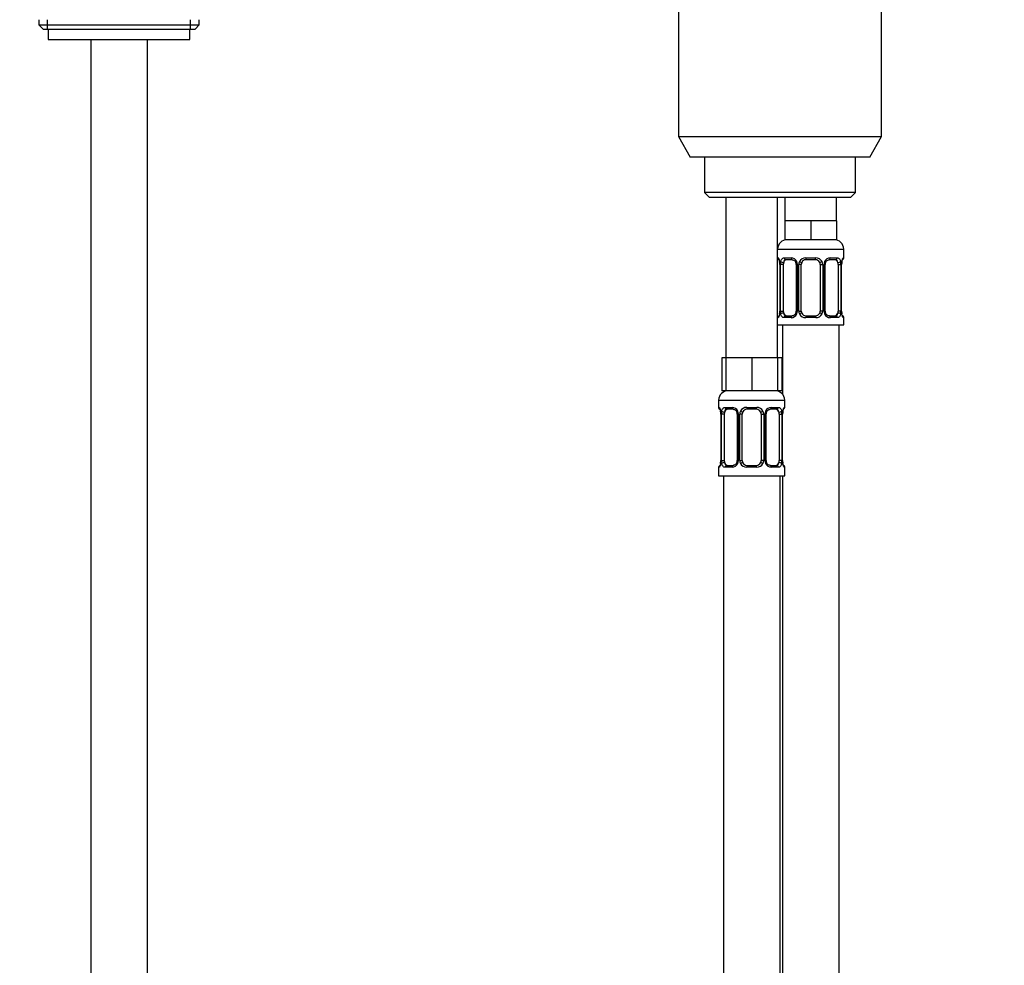
# Model space of a CAD drawing. Units: millimetres. Extents: x 0 to 1453, y 0 to 2782.
# Drawn here: x 601 to 810, y 1962 to 2163 of the extents above; entities that cross this region are included whole.
import ezdxf
from ezdxf import colors
from ezdxf.entities.mleader import LeaderData, LeaderLine
from ezdxf.math import Vec2, Vec3

# ---------------------------------------------------------------- set-up
doc = ezdxf.new("R2010")
doc.units = ezdxf.units.MM
doc.layers.add('DV1_Défaut', color=7, linetype='Continuous')
doc.layers.add('Défaut', color=7, linetype='Continuous')

# ---------------------------------------------------------------- blocks, each defined once
blk = doc.blocks.new('_DOT')
at = {"color": 0}
blk.add_line((0, 0), (-1, 0), dxfattribs=at)
at = {"color": 0, "const_width": 0.333}
blk.add_lwpolyline([(-0.1665, 0, 1), (0.1665, 0, 1)], format="xyb", close=True, dxfattribs=at)
blk = doc.blocks.new('SE')
at = {"layer": 'DV1_Défaut', "color": 7, "linetype": 'Continuous'}
for p, q in [((740.77, 2178.4), (740.77, 2137.73)), ((783.77, 2137.73), (783.77, 2178.4)), ((605.27, 2162.51), (605.27, 2161.41)), ((605.27, 2161.41), (639.27, 2161.41)), ((605.27, 2161.41), (606.18, 2160.51)), ((607.13, 2160.51), (607.13, 2162.51)), ((637.42, 2160.51), (637.42, 2162.51)), ((638.37, 2160.51), (639.27, 2161.41)), ((639.27, 2161.41), (639.27, 2162.51)), ((606.18, 2160.51), (638.37, 2160.51)), ((607.27, 2160.51), (607.27, 2158.31)), ((637.27, 2158.31), (637.27, 2160.51)), ((607.27, 2158.31), (637.27, 2158.31)), ((616.27, 2158.31), (616.27, 1456.2)), ((628.27, 1456.2), (628.27, 2158.31)), ((740.77, 2137.73), (783.77, 2137.73)), ((740.77, 2137.73), (743.27, 2133.4)), ((781.27, 2133.4), (783.77, 2137.73)), ((781.27, 2133.4), (743.27, 2133.4)), ((746.27, 2133.4), (746.27, 2125.9)), ((778.27, 2125.9), (778.27, 2133.4)), ((778.27, 2125.9), (746.27, 2125.9)), ((746.27, 2125.9), (747.27, 2124.9)), ((777.27, 2124.9), (778.27, 2125.9)), ((747.27, 2124.9), (777.27, 2124.9)), ((750.77, 2124.9), (750.77, 2090.9)), ((761.77, 2090.9), (761.77, 2124.9)), ((763.27, 2124.9), (763.27, 2119.9)), ((774.27, 2119.9), (774.27, 2124.9)), ((766.02, 2119.9), (763.27, 2119.9)), ((763.27, 2119.9), (763.27, 2115.9)), ((768.77, 2119.9), (766.02, 2119.9)), ((771.52, 2119.9), (768.77, 2119.9)), ((768.77, 2119.9), (768.77, 2115.9)), ((774.27, 2119.9), (771.52, 2119.9)), ((774.27, 2119.9), (774.27, 2115.9)), ((768.77, 2115.9), (763.27, 2115.9)), ((774.27, 2115.9), (768.77, 2115.9)), ((761.77, 2113.9), (775.77, 2113.9)), ((775.77, 2112.06), (775.77, 2113.9)), ((761.86, 2112.06), (761.77, 2112.06)), ((762.22, 2110.83), (762.22, 2110.66)), ((762.25, 2110.66), (762.22, 2110.66)), ((762.22, 2110.66), (762.22, 2100.79)), ((762.25, 2110.66), (762.25, 2100.79)), ((762.36, 2100.79), (762.36, 2110.66)), ((762.98, 2110.66), (762.36, 2110.66)), ((762.98, 2100.79), (762.98, 2110.66)), ((763.13, 2112.06), (764.63, 2112.06)), ((764.87, 2111.66), (763.45, 2111.66)), ((765.72, 2110.66), (765.96, 2110.66)), ((765.72, 2110.66), (765.72, 2100.79)), ((765.96, 2110.66), (765.96, 2100.79)), ((766.23, 2100.79), (766.23, 2110.66)), ((766.77, 2110.66), (766.23, 2110.66)), ((766.77, 2100.79), (766.77, 2110.66)), ((767.71, 2112.06), (769.83, 2112.06)), ((769.77, 2111.66), (767.77, 2111.66)), ((770.77, 2110.66), (770.77, 2100.79)), ((770.77, 2110.66), (771.32, 2110.66)), ((771.32, 2110.66), (771.32, 2100.79)), ((771.59, 2100.79), (771.59, 2110.66)), ((771.83, 2110.66), (771.59, 2110.66)), ((771.83, 2100.79), (771.83, 2110.66)), ((774.09, 2111.66), (772.68, 2111.66)), ((772.92, 2112.06), (774.42, 2112.06)), ((774.57, 2110.66), (774.57, 2100.79)), ((774.57, 2110.66), (775.18, 2110.66)), ((775.18, 2110.66), (775.18, 2100.79)), ((775.3, 2100.79), (775.3, 2110.66)), ((775.3, 2110.66), (775.32, 2110.66)), ((775.32, 2100.79), (775.32, 2110.66)), ((775.33, 2110.66), (775.33, 2110.87)), ((775.69, 2112.06), (775.77, 2112.06)), ((762.22, 2100.79), (762.25, 2100.79)), ((762.22, 2100.79), (762.22, 2100.57)), ((762.36, 2100.79), (762.98, 2100.79)), ((765.96, 2100.79), (765.72, 2100.79)), ((766.23, 2100.79), (766.77, 2100.79)), ((771.32, 2100.79), (770.77, 2100.79)), ((771.59, 2100.79), (771.83, 2100.79)), ((775.18, 2100.79), (774.57, 2100.79)), ((775.32, 2100.79), (775.3, 2100.79)), ((775.33, 2100.62), (775.33, 2100.79)), ((761.77, 2099.39), (761.86, 2099.39)), ((764.63, 2099.39), (763.13, 2099.39)), ((763.45, 2099.79), (764.87, 2099.79)), ((769.83, 2099.39), (767.71, 2099.39)), ((767.77, 2099.79), (769.77, 2099.79)), ((772.68, 2099.79), (774.09, 2099.79)), ((774.42, 2099.39), (772.92, 2099.39)), ((775.69, 2099.39), (775.77, 2099.39)), ((775.77, 2097.9), (775.77, 2099.39)), ((761.77, 2097.9), (775.77, 2097.9)), ((762.77, 2097.9), (762.77, 2083.23)), ((774.77, 1819.9), (774.77, 2097.9)), ((750.77, 2090.9), (749.92, 2090.9)), ((749.92, 2090.9), (749.92, 2083.9)), ((753.52, 2090.9), (750.77, 2090.9)), ((750.77, 2090.9), (750.77, 2083.9)), ((756.27, 2090.9), (753.52, 2090.9)), ((759.02, 2090.9), (756.27, 2090.9)), ((756.27, 2090.9), (756.27, 2083.9)), ((761.77, 2090.9), (759.02, 2090.9)), ((761.77, 2090.9), (761.77, 2083.9)), ((762.63, 2090.9), (761.77, 2090.9)), ((762.63, 2090.9), (762.63, 2083.9)), ((750.77, 2083.9), (749.92, 2083.9)), ((756.27, 2083.9), (750.77, 2083.9)), ((761.77, 2083.9), (756.27, 2083.9)), ((762.63, 2083.9), (761.77, 2083.9)), ((749.27, 2081.9), (763.27, 2081.9)), ((749.27, 2081.9), (749.27, 2080.38)), ((763.27, 2080.38), (763.27, 2081.9)), ((749.36, 2080.38), (749.27, 2080.38)), ((750.63, 2080.38), (752.13, 2080.38)), ((752.37, 2079.98), (750.95, 2079.98)), ((755.21, 2080.38), (757.33, 2080.38)), ((757.27, 2079.98), (755.27, 2079.98)), ((761.59, 2079.98), (760.18, 2079.98)), ((760.42, 2080.38), (761.92, 2080.38)), ((763.27, 2080.38), (763.19, 2080.38)), ((749.72, 2079.15), (749.72, 2078.98)), ((749.75, 2078.98), (749.72, 2078.98)), ((749.72, 2078.98), (749.72, 2069.1)), ((749.75, 2078.98), (749.75, 2069.1)), ((749.86, 2069.1), (749.86, 2078.98)), ((750.48, 2078.98), (749.86, 2078.98)), ((750.48, 2069.1), (750.48, 2078.98)), ((753.22, 2078.98), (753.46, 2078.98)), ((753.22, 2078.98), (753.22, 2069.1)), ((753.46, 2078.98), (753.46, 2069.1)), ((753.73, 2069.1), (753.73, 2078.98)), ((754.27, 2078.98), (753.73, 2078.98)), ((754.27, 2069.1), (754.27, 2078.98)), ((758.27, 2078.98), (758.27, 2069.1)), ((758.27, 2078.98), (758.82, 2078.98)), ((758.82, 2078.98), (758.82, 2069.1)), ((759.09, 2069.1), (759.09, 2078.98)), ((759.33, 2078.98), (759.09, 2078.98)), ((759.33, 2069.1), (759.33, 2078.98)), ((762.07, 2078.98), (762.07, 2069.1)), ((762.07, 2078.98), (762.68, 2078.98)), ((762.68, 2078.98), (762.68, 2069.1)), ((762.8, 2069.1), (762.8, 2078.98)), ((762.8, 2078.98), (762.82, 2078.98)), ((762.82, 2069.1), (762.82, 2078.98)), ((762.83, 2078.98), (762.83, 2079.19)), ((749.72, 2069.1), (749.75, 2069.1)), ((749.72, 2069.1), (749.72, 2068.89)), ((749.86, 2069.1), (750.48, 2069.1)), ((753.46, 2069.1), (753.22, 2069.1)), ((753.73, 2069.1), (754.27, 2069.1)), ((758.82, 2069.1), (758.27, 2069.1)), ((759.09, 2069.1), (759.33, 2069.1)), ((762.68, 2069.1), (762.07, 2069.1)), ((762.82, 2069.1), (762.8, 2069.1)), ((762.83, 2068.94), (762.83, 2069.1)), ((749.27, 2067.7), (749.36, 2067.7)), ((749.27, 2067.7), (749.27, 2065.9)), ((752.13, 2067.7), (750.63, 2067.7)), ((750.95, 2068.1), (752.37, 2068.1)), ((757.33, 2067.7), (755.21, 2067.7)), ((755.27, 2068.1), (757.27, 2068.1)), ((760.18, 2068.1), (761.59, 2068.1)), ((761.92, 2067.7), (760.42, 2067.7)), ((763.19, 2067.7), (763.27, 2067.7)), ((763.27, 2065.9), (763.27, 2067.7)), ((749.27, 2065.9), (763.27, 2065.9)), ((750.27, 2065.9), (750.27, 1761.9)), ((762.27, 1801.9), (762.27, 2065.9)), ((762.77, 2065.9), (762.77, 1819.9))]:
    blk.add_line(p, q, dxfattribs=at)
for centre, radius, start, end in [((763.77, 2113.9), 2, 90, 180), ((773.77, 2113.9), 2, 0, 90), ((762.17, 2112.06), 0.4, 180, 250.9549), ((760.58, 2110.83), 1.64, 359.9282, 12.7937), ((758.9, 2110.67), 3.35, 359.8705, 10.2708), ((765.14, 2110.68), 2.78, 167.8078, 180.3687), ((764.57, 2110.68), 1.39, 25.1473, 87.3249), ((765.08, 2110.75), 0.639, 351.6811, 31.9543), ((764.58, 2110.66), 1.38, 359.8791, 25.9211), ((767.57, 2110.66), 1.34, 153.3511, 180.1815), ((767.7, 2110.57), 1.49, 89.2905, 152.1251), ((767.77, 2110.66), 1, 154.4167, 180), ((767.77, 2110.66), 1, 90, 154.4167), ((769.77, 2110.66), 1, 25.5833, 90), ((769.85, 2110.57), 1.49, 27.8747, 90.7097), ((769.77, 2110.66), 1, 0, 25.5833), ((769.98, 2110.66), 1.34, 359.817, 26.6505), ((772.97, 2110.66), 1.38, 154.0799, 180.1199), ((772.98, 2110.68), 1.39, 92.6748, 154.853), ((772.58, 2110.74), 0.742, 151.1359, 185.9109), ((772.41, 2110.68), 2.78, 359.628, 12.1955), ((778.65, 2110.67), 3.35, 169.7304, 180.1284), ((778, 2110.7), 2.67, 169.4999, 176.4124), ((775.37, 2112.06), 0.4, 303.694, 0), ((759.55, 2100.74), 2.67, 349.4991, 356.4139), ((758.9, 2100.78), 3.35, 349.7304, 0.1284), ((765.14, 2100.77), 2.78, 179.628, 192.1955), ((764.57, 2100.77), 1.39, 272.6748, 334.853), ((764.97, 2100.71), 0.741, 331.1372, 5.9127), ((764.58, 2100.78), 1.38, 334.0799, 0.1199), ((767.57, 2100.78), 1.34, 179.817, 206.6505), ((767.7, 2100.88), 1.49, 207.8747, 270.7097), ((767.77, 2100.79), 1, 180, 205.5833), ((767.77, 2100.79), 1, 205.5833, 270), ((769.77, 2100.79), 1, 270, 334.4167), ((769.85, 2100.88), 1.49, 269.2905, 332.1251), ((769.77, 2100.79), 1, 334.4167, 0), ((769.98, 2100.78), 1.34, 333.3511, 0.1815), ((772.96, 2100.78), 1.38, 179.8791, 205.9211), ((772.98, 2100.77), 1.39, 205.1473, 267.3249), ((772.47, 2100.69), 0.64, 171.6615, 211.9951), ((772.41, 2100.77), 2.78, 347.8078, 0.3687), ((778.64, 2100.78), 3.35, 179.8705, 190.2708), ((776.97, 2100.61), 1.64, 179.9343, 192.7987), ((762.17, 2099.39), 0.4, 123.694, 180), ((775.37, 2099.39), 0.4, 0, 70.9549), ((751.27, 2081.9), 2, 90, 180), ((761.27, 2081.9), 2, 0, 90), ((749.67, 2080.38), 0.4, 180, 250.9549), ((748.08, 2079.15), 1.64, 359.9282, 12.7937), ((746.4, 2078.99), 3.35, 359.8705, 10.2708), ((752.64, 2079), 2.78, 167.8078, 180.3687), ((752.07, 2079), 1.39, 25.1473, 87.3249), ((752.58, 2079.07), 0.639, 351.6811, 31.9543), ((752.08, 2078.98), 1.38, 359.8791, 25.9211), ((755.07, 2078.98), 1.34, 153.3511, 180.1815), ((755.2, 2078.89), 1.49, 89.2905, 152.1251), ((755.27, 2078.98), 1, 154.4167, 180), ((755.27, 2078.98), 1, 90, 154.4167), ((757.27, 2078.98), 1, 25.5833, 90), ((757.35, 2078.89), 1.49, 27.8747, 90.7097), ((757.27, 2078.98), 1, 0, 25.5833), ((757.48, 2078.98), 1.34, 359.817, 26.6505), ((760.47, 2078.98), 1.38, 154.0799, 180.1199), ((760.48, 2079), 1.39, 92.6748, 154.853), ((760.08, 2079.06), 0.742, 151.1359, 185.9109), ((759.91, 2079), 2.78, 359.628, 12.1955), ((766.15, 2078.99), 3.35, 169.7304, 180.1284), ((765.5, 2079.02), 2.67, 169.4999, 176.4124), ((762.87, 2080.38), 0.4, 303.694, 0), ((747.05, 2069.06), 2.67, 349.4991, 356.4139), ((746.4, 2069.1), 3.35, 349.7304, 0.1284), ((752.64, 2069.09), 2.78, 179.628, 192.1955), ((752.47, 2069.03), 0.741, 331.1372, 5.9127), ((752.08, 2069.1), 1.38, 334.0799, 0.1199), ((755.07, 2069.1), 1.34, 179.817, 206.6505), ((755.27, 2069.1), 1, 180, 205.5833), ((757.27, 2069.1), 1, 334.4167, 0), ((757.48, 2069.1), 1.34, 333.3511, 0.1815), ((760.46, 2069.1), 1.38, 179.8791, 205.9211), ((759.97, 2069.01), 0.64, 171.6615, 211.9951), ((759.91, 2069.09), 2.78, 347.8078, 0.3687), ((766.14, 2069.1), 3.35, 179.8705, 190.2708), ((764.47, 2068.93), 1.64, 179.9343, 192.7987), ((749.67, 2067.7), 0.4, 123.694, 180), ((752.07, 2069.09), 1.39, 272.6748, 334.853), ((755.2, 2069.2), 1.49, 207.8747, 270.7097), ((755.27, 2069.1), 1, 205.5833, 270), ((757.27, 2069.1), 1, 270, 334.4167), ((757.35, 2069.2), 1.49, 269.2905, 332.1251), ((760.48, 2069.09), 1.39, 205.1473, 267.3249), ((762.87, 2067.7), 0.4, 0, 70.9549)]:
    blk.add_arc(centre, radius, start, end, dxfattribs=at)
for centre, major_axis, ratio, start_param, end_param in [((762.25, 2112.06), (0, -0.4), 0.988455, 4.712389, 5.59609), ((762.57, 2111.27), (0.394, 0.069), 0.426558, 2.752818, 3.149094), ((762.79, 2111.27), (0.391, -0.084), 0.411702, 3.62283, 5.508006), ((763.68, 2110.66), (0, -1), 0.707107, 4.265876, 4.712389), ((763.68, 2110.66), (0, -1), 0.707107, 3.141593, 4.265876), ((763.45, 2112.06), (0, -0.4), 0.806081, 4.712389, 6.283185), ((764.87, 2112.06), (0, -0.4), 0.591806, 4.712389, 6.283185), ((765.99, 2111.27), (0.363, 0.168), 0.191543, 1.963754, 3.151571), ((766.51, 2111.27), (0.361, -0.173), 0.155676, 4.398009, 6.283185), ((767.77, 2112.06), (0, -0.4), 0.151515, 4.712389, 6.283185), ((769.77, 2112.06), (0, -0.4), 0.151515, 0, 1.570796), ((771.04, 2111.27), (-0.361, -0.173), 0.155676, 0, 1.885177), ((771.56, 2111.27), (-0.363, 0.168), 0.191543, 3.131243, 4.319431), ((772.68, 2112.06), (0, -0.4), 0.591806, 0, 1.570796), ((773.87, 2110.66), (0, 1), 0.707107, 5.158902, 6.283185), ((774.09, 2112.06), (0, -0.4), 0.806081, 0, 1.570796), ((774.76, 2111.27), (-0.391, -0.084), 0.411702, 0.775179, 2.660356), ((773.87, 2110.66), (0, 1), 0.707107, 4.712389, 5.158902), ((774.97, 2111.27), (-0.394, 0.069), 0.426558, 3.137046, 3.530367), ((774.97, 2111.27), (-0.394, 0.069), 0.426558, 3.112862, 3.137046), ((775.3, 2112.06), (0, -0.4), 0.988455, 0.698719, 1.570796), ((762.57, 2100.18), (0.394, -0.069), 0.426558, 3.135979, 3.530367), ((762.57, 2100.18), (0.394, -0.069), 0.426558, 3.113864, 3.135979), ((762.79, 2100.18), (-0.391, -0.084), 0.411702, 3.916772, 5.801948), ((763.68, 2100.79), (0, -1), 0.707107, 4.712389, 5.158902), ((763.68, 2100.79), (0, -1), 0.707107, 5.158902, 6.283185), ((765.99, 2100.18), (0.363, -0.168), 0.191543, 3.12521, 4.319431), ((766.51, 2100.18), (-0.361, -0.173), 0.155676, 3.141593, 5.026769), ((771.04, 2100.18), (0.361, -0.173), 0.155676, 1.256416, 3.141593), ((771.56, 2100.18), (-0.363, -0.168), 0.191543, 1.963754, 3.157497), ((773.87, 2100.79), (0, 1), 0.707107, 3.141593, 4.265876), ((773.87, 2100.79), (0, 1), 0.707107, 4.265876, 4.712389), ((774.76, 2100.18), (0.391, -0.084), 0.411702, 0.481237, 2.366414), ((774.97, 2100.18), (-0.394, -0.069), 0.426558, 2.752818, 3.150479), ((762.25, 2099.39), (0, -0.4), 0.988455, 3.806733, 4.712389), ((763.45, 2099.39), (0, -0.4), 0.806081, 3.141593, 4.712389), ((764.87, 2099.39), (0, -0.4), 0.591806, 3.141593, 4.712389), ((767.77, 2099.39), (0, -0.4), 0.151515, 3.141593, 4.712389), ((769.77, 2099.39), (0, -0.4), 0.151515, 1.570796, 3.141593), ((772.68, 2099.39), (0, -0.4), 0.591806, 1.570796, 3.141593), ((774.09, 2099.39), (0, -0.4), 0.806081, 1.570796, 3.141593), ((775.3, 2099.39), (0, -0.4), 0.988455, 1.570796, 2.479585), ((749.75, 2080.38), (0, -0.4), 0.988455, 4.712389, 5.616401), ((750.07, 2079.58), (0.394, 0.069), 0.426558, 2.752818, 3.149094), ((750.29, 2079.58), (0.391, -0.084), 0.411702, 3.62283, 5.508006), ((751.18, 2078.98), (0, 1), 0.707107, 1.124283, 1.570796), ((751.18, 2078.98), (0, -1), 0.707107, 3.141593, 4.265876), ((750.95, 2080.38), (0, -0.4), 0.806081, 4.712389, 6.283185), ((752.37, 2080.38), (0, -0.4), 0.591806, 4.712389, 6.283185), ((753.49, 2079.58), (0.363, 0.168), 0.191543, 1.963754, 3.151571), ((754.01, 2079.58), (0.361, -0.173), 0.155676, 4.398009, 6.283185), ((755.27, 2080.38), (0, -0.4), 0.151515, 4.712389, 6.283185), ((757.27, 2080.38), (0, -0.4), 0.151515, 0, 1.570796), ((758.54, 2079.58), (-0.361, -0.173), 0.155676, 0, 1.885177), ((759.06, 2079.58), (-0.363, 0.168), 0.191543, 3.131243, 4.319431), ((760.18, 2080.38), (0, -0.4), 0.591806, 0, 1.570796), ((761.37, 2078.98), (0, 1), 0.707107, 5.158902, 6.283185), ((761.59, 2080.38), (0, -0.4), 0.806081, 0, 1.570796), ((762.26, 2079.58), (-0.391, -0.084), 0.411702, 0.775179, 2.660356), ((761.37, 2078.98), (0, 1), 0.707107, 4.712389, 5.158902), ((762.47, 2079.58), (-0.394, 0.069), 0.426558, 3.137046, 3.530367), ((762.47, 2079.58), (-0.394, 0.069), 0.426558, 3.112862, 3.137046), ((762.8, 2080.38), (0, -0.4), 0.988455, 0.670521, 1.570796), ((751.18, 2069.1), (0, -1), 0.707107, 4.712389, 5.158902), ((761.37, 2069.1), (0, -1), 0.707107, 1.124283, 1.570796), ((749.75, 2067.7), (0, -0.4), 0.988455, 3.806733, 4.712389), ((750.07, 2068.5), (0.394, -0.069), 0.426558, 3.135979, 3.530367), ((750.07, 2068.5), (0.394, -0.069), 0.426558, 3.113864, 3.135979), ((750.29, 2068.5), (-0.391, -0.084), 0.411702, 3.916772, 5.801948), ((751.18, 2069.1), (0, -1), 0.707107, 5.158902, 6.283185), ((750.95, 2067.7), (0, -0.4), 0.806081, 3.141593, 4.712389), ((752.37, 2067.7), (0, -0.4), 0.591806, 3.141593, 4.712389), ((753.49, 2068.5), (0.363, -0.168), 0.191543, 3.12521, 4.319431), ((754.01, 2068.5), (-0.361, -0.173), 0.155676, 3.141593, 5.026769), ((755.27, 2067.7), (0, -0.4), 0.151515, 3.141593, 4.712389), ((757.27, 2067.7), (0, -0.4), 0.151515, 1.570796, 3.141593), ((758.54, 2068.5), (0.361, -0.173), 0.155676, 1.256416, 3.141593), ((759.06, 2068.5), (-0.363, -0.168), 0.191543, 1.963754, 3.157497), ((760.18, 2067.7), (0, -0.4), 0.591806, 1.570796, 3.141593), ((761.37, 2069.1), (0, 1), 0.707107, 3.141593, 4.265876), ((761.59, 2067.7), (0, -0.4), 0.806081, 1.570796, 3.141593), ((762.26, 2068.5), (0.391, -0.084), 0.411702, 0.481237, 2.366414), ((762.47, 2068.5), (-0.394, -0.069), 0.426558, 2.752818, 3.150479), ((762.8, 2067.7), (0, -0.4), 0.988455, 1.570796, 2.479585)]:
    blk.add_ellipse(centre, major_axis=major_axis, ratio=ratio, start_param=start_param, end_param=end_param, dxfattribs=at)
for points, knots in [([(761.86, 2112.06), (761.88, 2112.06), (761.9, 2112.04), (761.96, 2111.97), (761.99, 2111.92), (762.05, 2111.78), (762.09, 2111.7), (762.15, 2111.5), (762.18, 2111.39), (762.2, 2111.27)], [0, 0, 0, 0, 0.25, 0.25, 0.5, 0.5, 0.75, 0.75, 1, 1, 1, 1]), ([(762, 2111.77), (762, 2111.77), (762.01, 2111.75), (762.05, 2111.68), (762.11, 2111.5), (762.17, 2111.3), (762.18, 2111.18), (762.18, 2111.17)], [0, 0, 0, 0, 0.121796, 0.321013, 0.61749, 0.973689, 1, 1, 1, 1]), ([(762.43, 2111.27), (762.46, 2111.39), (762.49, 2111.5), (762.58, 2111.7), (762.64, 2111.78), (762.76, 2111.92), (762.82, 2111.97), (762.97, 2112.04), (763.05, 2112.06), (763.13, 2112.06)], [0, 0, 0, 0, 0.25, 0.25, 0.5, 0.5, 0.75, 0.75, 1, 1, 1, 1]), ([(763.45, 2111.66), (763.4, 2111.66), (763.35, 2111.65), (763.26, 2111.59), (763.22, 2111.56), (763.12, 2111.41), (763.07, 2111.27), (763.05, 2111.09)], [0, 0, 0, 0, 0.25, 0.25, 0.5, 0.5, 1, 1, 1, 1]), ([(764.87, 2111.66), (764.88, 2111.66), (764.95, 2111.67), (765.15, 2111.61), (765.42, 2111.42), (765.59, 2111.22), (765.63, 2111.1), (765.63, 2111.1)], [0, 0, 0, 0, 0.021164, 0.335595, 0.672331, 0.996886, 1, 1, 1, 1]), ([(771.92, 2111.1), (771.93, 2111.1), (771.97, 2111.21), (772.13, 2111.42), (772.38, 2111.6), (772.59, 2111.67), (772.67, 2111.66), (772.68, 2111.66)], [0, 0, 0, 0, 0.01771, 0.317544, 0.640048, 0.965678, 1, 1, 1, 1]), ([(774.5, 2111.09), (774.49, 2111.18), (774.47, 2111.26), (774.42, 2111.4), (774.39, 2111.46), (774.29, 2111.6), (774.2, 2111.66), (774.09, 2111.66)], [0, 0, 0, 0, 0.25, 0.25, 0.5, 0.5, 1, 1, 1, 1]), ([(774.42, 2112.06), (774.5, 2112.06), (774.58, 2112.04), (774.72, 2111.97), (774.79, 2111.92), (774.91, 2111.78), (774.97, 2111.7), (775.06, 2111.5), (775.09, 2111.39), (775.12, 2111.27)], [0, 0, 0, 0, 0.25, 0.25, 0.5, 0.5, 0.75, 0.75, 1, 1, 1, 1]), ([(775.35, 2111.27), (775.37, 2111.39), (775.4, 2111.5), (775.46, 2111.7), (775.49, 2111.78), (775.56, 2111.92), (775.59, 2111.97), (775.65, 2112.04), (775.67, 2112.06), (775.69, 2112.06)], [0, 0, 0, 0, 0.25, 0.25, 0.5, 0.5, 0.75, 0.75, 1, 1, 1, 1]), ([(775.37, 2111.2), (775.37, 2111.2), (775.39, 2111.33), (775.45, 2111.54), (775.51, 2111.71), (775.54, 2111.76), (775.55, 2111.77), (775.55, 2111.77)], [0, 0, 0, 0, 0.024351, 0.401306, 0.740329, 0.94919, 1, 1, 1, 1]), ([(762.2, 2100.18), (762.18, 2100.06), (762.15, 2099.95), (762.09, 2099.75), (762.05, 2099.66), (761.99, 2099.53), (761.96, 2099.47), (761.9, 2099.4), (761.88, 2099.39), (761.86, 2099.39)], [0, 0, 0, 0, 0.25, 0.25, 0.5, 0.5, 0.75, 0.75, 1, 1, 1, 1]), ([(762.18, 2100.25), (762.18, 2100.24), (762.16, 2100.12), (762.1, 2099.91), (762.04, 2099.74), (762, 2099.68), (762, 2099.68), (762, 2099.68)], [0, 0, 0, 0, 0.024472, 0.40138, 0.740362, 0.949197, 1, 1, 1, 1]), ([(763.13, 2099.39), (763.05, 2099.39), (762.97, 2099.4), (762.82, 2099.47), (762.76, 2099.53), (762.64, 2099.66), (762.58, 2099.75), (762.49, 2099.95), (762.46, 2100.06), (762.43, 2100.18)], [0, 0, 0, 0, 0.25, 0.25, 0.5, 0.5, 0.75, 0.75, 1, 1, 1, 1]), ([(763.05, 2100.35), (763.06, 2100.27), (763.08, 2100.19), (763.13, 2100.05), (763.16, 2099.99), (763.26, 2099.84), (763.35, 2099.79), (763.45, 2099.79)], [0, 0, 0, 0, 0.25, 0.25, 0.5, 0.5, 1, 1, 1, 1]), ([(765.63, 2100.35), (765.62, 2100.34), (765.58, 2100.23), (765.42, 2100.03), (765.16, 2099.84), (764.96, 2099.77), (764.88, 2099.79), (764.87, 2099.79)], [0, 0, 0, 0, 0.017859, 0.317659, 0.640128, 0.965722, 1, 1, 1, 1]), ([(772.68, 2099.79), (772.67, 2099.79), (772.6, 2099.78), (772.4, 2099.83), (772.13, 2100.02), (771.96, 2100.23), (771.92, 2100.35), (771.92, 2100.35)], [0, 0, 0, 0, 0.021156, 0.335469, 0.672079, 0.996512, 1, 1, 1, 1]), ([(774.09, 2099.79), (774.15, 2099.79), (774.2, 2099.8), (774.29, 2099.85), (774.32, 2099.89), (774.43, 2100.04), (774.47, 2100.18), (774.5, 2100.35)], [0, 0, 0, 0, 0.25, 0.25, 0.5, 0.5, 1, 1, 1, 1]), ([(775.12, 2100.18), (775.09, 2100.06), (775.06, 2099.95), (774.97, 2099.75), (774.91, 2099.66), (774.79, 2099.53), (774.73, 2099.47), (774.58, 2099.4), (774.5, 2099.39), (774.42, 2099.39)], [0, 0, 0, 0, 0.25, 0.25, 0.5, 0.5, 0.75, 0.75, 1, 1, 1, 1]), ([(775.69, 2099.39), (775.67, 2099.39), (775.65, 2099.4), (775.59, 2099.47), (775.56, 2099.53), (775.5, 2099.66), (775.46, 2099.75), (775.4, 2099.95), (775.37, 2100.06), (775.35, 2100.18)], [0, 0, 0, 0, 0.25, 0.25, 0.5, 0.5, 0.75, 0.75, 1, 1, 1, 1]), ([(775.55, 2099.68), (775.55, 2099.68), (775.54, 2099.69), (775.5, 2099.77), (775.44, 2099.94), (775.38, 2100.14), (775.37, 2100.27), (775.36, 2100.28)], [0, 0, 0, 0, 0.121796, 0.321013, 0.61749, 0.973689, 1, 1, 1, 1]), ([(749.36, 2080.38), (749.38, 2080.38), (749.4, 2080.36), (749.46, 2080.29), (749.49, 2080.24), (749.55, 2080.1), (749.59, 2080.02), (749.65, 2079.82), (749.68, 2079.71), (749.7, 2079.58)], [0, 0, 0, 0, 0.25, 0.25, 0.5, 0.5, 0.75, 0.75, 1, 1, 1, 1]), ([(749.5, 2080.09), (749.5, 2080.09), (749.51, 2080.07), (749.55, 2080), (749.61, 2079.82), (749.67, 2079.62), (749.68, 2079.5), (749.68, 2079.49)], [0, 0, 0, 0, 0.1217964, 0.3210126, 0.6174902, 0.9736893, 1, 1, 1, 1]), ([(749.93, 2079.58), (749.96, 2079.71), (749.99, 2079.82), (750.08, 2080.02), (750.14, 2080.1), (750.26, 2080.24), (750.32, 2080.29), (750.47, 2080.36), (750.55, 2080.38), (750.63, 2080.38)], [0, 0, 0, 0, 0.25, 0.25, 0.5, 0.5, 0.75, 0.75, 1, 1, 1, 1]), ([(750.95, 2079.98), (750.9, 2079.98), (750.85, 2079.97), (750.76, 2079.91), (750.72, 2079.88), (750.62, 2079.73), (750.57, 2079.59), (750.55, 2079.41)], [0, 0, 0, 0, 0.25, 0.25, 0.5, 0.5, 1, 1, 1, 1]), ([(752.37, 2079.98), (752.38, 2079.98), (752.45, 2079.98), (752.65, 2079.93), (752.92, 2079.74), (753.09, 2079.54), (753.13, 2079.42), (753.13, 2079.42)], [0, 0, 0, 0, 0.021164, 0.335595, 0.672331, 0.996886, 1, 1, 1, 1]), ([(759.42, 2079.42), (759.43, 2079.42), (759.47, 2079.53), (759.63, 2079.74), (759.88, 2079.92), (760.09, 2079.99), (760.17, 2079.98), (760.18, 2079.98)], [0, 0, 0, 0, 0.01771, 0.317544, 0.640048, 0.965678, 1, 1, 1, 1]), ([(762, 2079.41), (761.99, 2079.5), (761.97, 2079.58), (761.92, 2079.72), (761.89, 2079.78), (761.79, 2079.92), (761.7, 2079.98), (761.59, 2079.98)], [0, 0, 0, 0, 0.25, 0.25, 0.5, 0.5, 1, 1, 1, 1]), ([(761.92, 2080.38), (762, 2080.38), (762.08, 2080.36), (762.22, 2080.29), (762.29, 2080.24), (762.41, 2080.1), (762.47, 2080.02), (762.56, 2079.82), (762.59, 2079.71), (762.62, 2079.58)], [0, 0, 0, 0, 0.25, 0.25, 0.5, 0.5, 0.75, 0.75, 1, 1, 1, 1]), ([(762.85, 2079.58), (762.87, 2079.71), (762.9, 2079.82), (762.96, 2080.02), (762.99, 2080.1), (763.06, 2080.24), (763.09, 2080.29), (763.15, 2080.36), (763.17, 2080.38), (763.19, 2080.38)], [0, 0, 0, 0, 0.25, 0.25, 0.5, 0.5, 0.75, 0.75, 1, 1, 1, 1]), ([(762.87, 2079.51), (762.87, 2079.52), (762.89, 2079.65), (762.95, 2079.86), (763.01, 2080.03), (763.04, 2080.08), (763.05, 2080.09), (763.05, 2080.09)], [0, 0, 0, 0, 0.024351, 0.401306, 0.740329, 0.94919, 1, 1, 1, 1]), ([(749.7, 2068.5), (749.68, 2068.38), (749.65, 2068.27), (749.59, 2068.07), (749.55, 2067.98), (749.49, 2067.85), (749.46, 2067.79), (749.4, 2067.72), (749.38, 2067.7), (749.36, 2067.7)], [0, 0, 0, 0, 0.25, 0.25, 0.5, 0.5, 0.75, 0.75, 1, 1, 1, 1]), ([(749.68, 2068.57), (749.68, 2068.56), (749.66, 2068.44), (749.6, 2068.23), (749.54, 2068.06), (749.5, 2068), (749.5, 2068), (749.5, 2068)], [0, 0, 0, 0, 0.024472, 0.40138, 0.740362, 0.949197, 1, 1, 1, 1]), ([(750.63, 2067.7), (750.55, 2067.7), (750.47, 2067.72), (750.32, 2067.79), (750.26, 2067.85), (750.14, 2067.98), (750.08, 2068.07), (749.99, 2068.26), (749.96, 2068.38), (749.93, 2068.5)], [0, 0, 0, 0, 0.25, 0.25, 0.5, 0.5, 0.75, 0.75, 1, 1, 1, 1]), ([(750.55, 2068.67), (750.56, 2068.59), (750.58, 2068.51), (750.63, 2068.37), (750.66, 2068.31), (750.76, 2068.16), (750.85, 2068.1), (750.95, 2068.1)], [0, 0, 0, 0, 0.25, 0.25, 0.5, 0.5, 1, 1, 1, 1]), ([(753.13, 2068.67), (753.12, 2068.66), (753.08, 2068.55), (752.92, 2068.35), (752.66, 2068.16), (752.46, 2068.09), (752.38, 2068.11), (752.37, 2068.11)], [0, 0, 0, 0, 0.017859, 0.317659, 0.640128, 0.965722, 1, 1, 1, 1]), ([(760.18, 2068.11), (760.17, 2068.11), (760.1, 2068.1), (759.9, 2068.15), (759.63, 2068.34), (759.46, 2068.55), (759.42, 2068.67), (759.42, 2068.67)], [0, 0, 0, 0, 0.021156, 0.335469, 0.672079, 0.996512, 1, 1, 1, 1]), ([(761.59, 2068.1), (761.65, 2068.1), (761.7, 2068.12), (761.79, 2068.17), (761.82, 2068.21), (761.93, 2068.36), (761.97, 2068.5), (762, 2068.67)], [0, 0, 0, 0, 0.25, 0.25, 0.5, 0.5, 1, 1, 1, 1]), ([(762.62, 2068.5), (762.59, 2068.38), (762.56, 2068.27), (762.47, 2068.07), (762.41, 2067.98), (762.29, 2067.85), (762.23, 2067.79), (762.08, 2067.72), (762, 2067.7), (761.92, 2067.7)], [0, 0, 0, 0, 0.25, 0.25, 0.5, 0.5, 0.75, 0.75, 1, 1, 1, 1]), ([(763.19, 2067.7), (763.17, 2067.7), (763.15, 2067.72), (763.09, 2067.79), (763.06, 2067.85), (763, 2067.98), (762.96, 2068.07), (762.9, 2068.26), (762.87, 2068.38), (762.85, 2068.5)], [0, 0, 0, 0, 0.25, 0.25, 0.5, 0.5, 0.75, 0.75, 1, 1, 1, 1]), ([(763.05, 2068), (763.05, 2068), (763.04, 2068.01), (763, 2068.09), (762.94, 2068.26), (762.88, 2068.46), (762.87, 2068.59), (762.86, 2068.6)], [0, 0, 0, 0, 0.121796, 0.321013, 0.61749, 0.973689, 1, 1, 1, 1])]:
    blk.add_open_spline(points, degree=3, knots=knots, dxfattribs=at)

msp = doc.modelspace()

# ---------------------------------------------------------------- block references
at = {"layer": 'Défaut'}
msp.add_blockref('SE', (0, 0), dxfattribs=at)

# ---------------------------------------------------------------- leaders
at = {"layer": 'Défaut', "color": 7, "linetype": 'Continuous'}
ml = msp.add_multileader_mtext('Standard', dxfattribs=at)
ml.set_content('{\\pxsm0.9;\\fSolid Edge ISO|b1||i0||c0|p34;\\W1.;05/03/2024\\P}', color=256)
ml.set_leader_properties()
ml.set_arrow_properties(name='DOT')
ml.build(insert=Vec2(0, 0))
ml.multileader.update_dxf_attribs({"leader_type": 0, "dogleg_length": 0, "arrow_head_size": 12})
ctx = ml.context
ctx.base_point, ctx.char_height, ctx.arrow_head_size = Vec3(1365.4, 2747.38), 12, 12
notes = []
notes.append((ctx, [(0, (0, 0, 0), (0, 0), (1, 0), 1, [])]))
ctx.mtext.insert = Vec3(1367.4, 2753.38)
for ctx, leaders in notes:
    for number, flags, end, landing, length, lines in leaders:
        leader = LeaderData()
        leader.index, (leader.has_last_leader_line, leader.has_dogleg_vector, leader.attachment_direction) = number, flags
        leader.last_leader_point, leader.dogleg_vector, leader.dogleg_length = Vec3(end), Vec3(landing), length
        for number, points, colour, breaks in lines:
            line = LeaderLine()
            line.index, line.vertices, line.color, line.breaks = number, Vec3.list(points), colors.encode_raw_color(colour), breaks
            leader.lines.append(line)
        ctx.leaders.append(leader)

doc.saveas('drawing.dxf')
